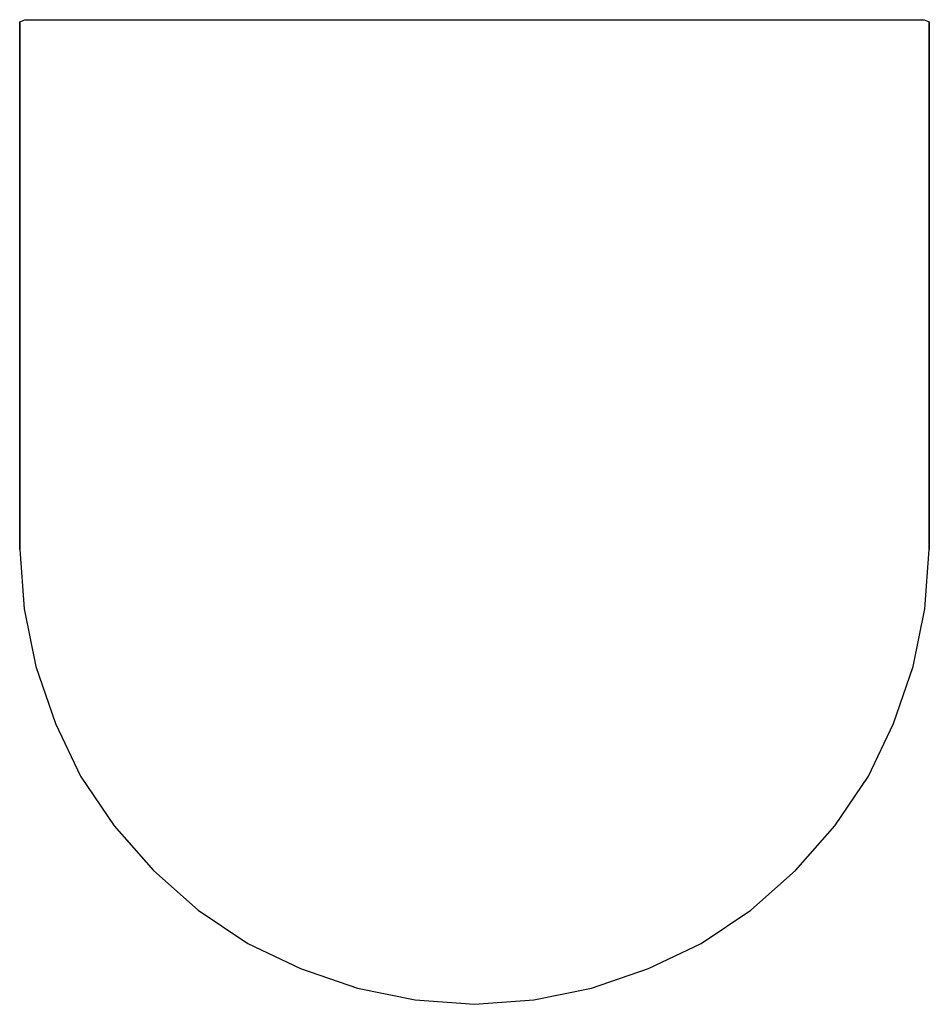
# Model space of a CAD drawing. Extents: x 0 to 125, y 0 to 135.
import ezdxf

# ---------------------------------------------------------------- set-up
doc = ezdxf.new("R2010")
doc.units = 0
doc.header["$MEASUREMENT"] = 0

msp = doc.modelspace()

# ---------------------------------------------------------------- linework, layer by layer
for p, q in [((0.3, 134.7), (1, 135)), ((1, 135), (62.5, 135)), ((1, 135), (62.5, 135)), ((62.5, 135), (124, 135)), ((124, 135), (124.7, 134.7)), ((0.3, 134.2), (0.3, 134.7)), ((0.3, 134.7), (0.3, 134.2)), ((0.3, 132.8), (0.3, 134.2)), ((0.3, 134.2), (0.3, 132.8)), ((124.7, 134.2), (124.7, 134.7)), ((124.7, 134.7), (124.7, 134.2)), ((124.7, 132.8), (124.7, 134.2)), ((124.7, 134.2), (124.7, 132.8)), ((0.3, 132.8), (0.3, 130.4)), ((0.3, 130.4), (0.3, 132.8)), ((124.7, 132.8), (124.7, 130.4)), ((124.7, 130.4), (124.7, 132.8)), ((0.3, 130.4), (0.3, 127.4)), ((0.3, 127.4), (0.3, 130.4)), ((124.7, 130.4), (124.7, 127.4)), ((124.7, 127.4), (124.7, 130.4)), ((0.3, 127.4), (0.3, 123.8)), ((0.3, 123.8), (0.3, 127.4)), ((124.7, 127.4), (124.7, 123.8)), ((124.7, 123.8), (124.7, 127.4)), ((0.3, 123.8), (0.3, 120)), ((0.3, 120), (0.3, 123.8)), ((124.7, 123.8), (124.7, 120)), ((124.7, 120), (124.7, 123.8)), ((0.3, 62.5), (0.3, 120)), ((0.3, 120), (0.3, 62.5)), ((124.7, 62.5), (124.7, 120)), ((124.7, 120), (124.7, 62.5)), ((0.3, 62.5), (0.9, 54.4)), ((124.1, 54.4), (124.7, 62.5)), ((0.9, 54.4), (2.5, 46.5)), ((0.9, 54.4), (2.5, 46.5)), ((122.5, 46.5), (124.1, 54.4)), ((2.5, 46.5), (5.2, 38.7)), ((119.8, 38.7), (122.5, 46.5)), ((119.8, 38.7), (122.5, 46.5)), ((5.2, 38.7), (8.6, 31.5)), ((116.4, 31.5), (119.8, 38.7)), ((116.4, 31.5), (119.8, 38.7)), ((116.4, 31.5), (119.8, 38.7)), ((8.6, 31.5), (13.2, 24.7)), ((111.8, 24.7), (116.4, 31.5)), ((13.2, 24.7), (18.6, 18.6)), ((106.4, 18.6), (111.8, 24.7)), ((18.6, 18.6), (24.7, 13.2)), ((100.3, 13.2), (106.4, 18.6)), ((24.7, 13.2), (31.5, 8.6)), ((93.5, 8.6), (100.3, 13.2)), ((31.5, 8.6), (38.7, 5.2)), ((86.3, 5.2), (93.5, 8.6)), ((38.7, 5.2), (46.5, 2.5)), ((78.5, 2.5), (86.3, 5.2)), ((46.5, 2.5), (54.4, 0.9)), ((46.5, 2.5), (54.4, 0.9)), ((70.6, 0.9), (78.5, 2.5)), ((70.6, 0.9), (78.5, 2.5)), ((54.4, 0.9), (62.5, 0.3)), ((62.5, 0.3), (70.6, 0.9))]:
    msp.add_line(p, q)

doc.saveas('drawing.dxf')
